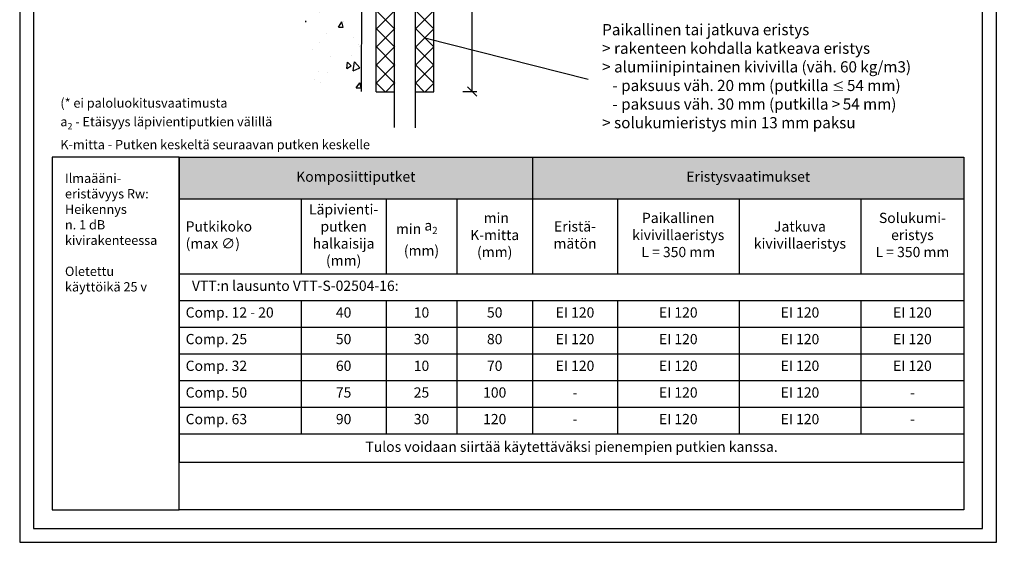
# Model space of a CAD drawing. Units: millimetres. Extents: x -9171 to 2410, y -18025 to -8591.
# Drawn here: x -5214 to -4156, y -17769 to -17207 of the extents above; entities that cross this region are included whole.
import ezdxf
from ezdxf import colors
from ezdxf.entities.mleader import LeaderData, LeaderLine
from ezdxf.math import Vec2, Vec3

# ---------------------------------------------------------------- set-up
doc = ezdxf.new("R2010")
doc.units = ezdxf.units.MM
doc.header["$LTSCALE"] = 5
doc.header["$MEASUREMENT"] = 0
doc.layers.get('Defpoints').update_dxf_attribs({"color": 253})
doc.styles.add('_Mittaviivat', font='verdana.ttf', dxfattribs={"height": 9})
doc.styles.add('_Taulukon data', font='verdana.ttf', dxfattribs={"height": 11})
doc.styles.add('_Taulukon header', font='verdanai.ttf', dxfattribs={"height": 11})
doc.styles.add('_Taulukon title', font='verdanab.ttf', dxfattribs={"height": 10})
doc.styles.add('_Teksti 10', font='verdana.ttf', dxfattribs={"height": 10})
doc.styles.add('_Teksti 11', font='verdana.ttf', dxfattribs={"height": 11})
doc.styles.add('_Teksti leaderit', font='verdana.ttf', dxfattribs={"height": 11})
doc.dimstyles.new('Mitta 2', dxfattribs={"dimtxt": 15, "dimasz": 10, "dimexe": 5, "dimexo": 0, "dimgap": 4, "dimtad": 1, "dimtih": 1, "dimtoh": 1, "dimdec": 4, "dimzin": 0, "dimdsep": 46, "dimtxsty": '_Teksti 11', "dimblk": 'OBLIQUE', "dimcen": 0, "dimclrd": 256, "dimclre": 256, "dimclrt": 256, "dimadec": 0, "dimazin": 0, "dimtfac": 1, "dimtdec": 4, "dimtofl": 0, "dimtmove": 0, "dimatfit": 3, "dimldrblk": 'OBLIQUE', "dimfxl": 10, "dimfxlon": 1, "dimtolj": 1, "dimtzin": 0, "dimlwd": -1, "dimlwe": -1, "dimarcsym": 0})

# ---------------------------------------------------------------- blocks, each defined once
blk = doc.blocks.new('_Oblique')
at = {"color": 0, "linetype": 'ByBlock', "lineweight": -2}
blk.add_line((-0.5, -0.5), (0.5, 0.5), dxfattribs=at)
blk = doc.blocks.new('*D144')
at = {"transparency": 16777216}
for p, q in [((-4738.2, -17082.8), (-4723.2, -17082.8)), ((-4728.2, -17082.8), (-4728.2, -17151.1)), ((-4728.2, -17284.2), (-4728.2, -17198)), ((-4738.2, -17284.2), (-4723.2, -17284.2))]:
    blk.add_line(p, q, dxfattribs=at)
at = {"layer": 'Defpoints', "color": 0, "transparency": 16777216}
for p in [(-4769.1, -17082.8), (-4769.1, -17284.2), (-4728.2, -17284.2)]:
    blk.add_point(p, dxfattribs=at)
at = {"transparency": 16777216, "xscale": 10, "yscale": 10, "zscale": 10}
for p, rotation in [((-4728.2, -17082.8), 90), ((-4728.2, -17284.2), 270)]:
    blk.add_blockref('_Oblique', p, dxfattribs=dict(at, rotation=rotation))
at = {"transparency": 16777216, "insert": (-4728.2, -17174.6), "char_height": 9, "width": 106.882, "attachment_point": 5, "style": '_Mittaviivat'}
blk.add_mtext('\\A1;Eristys-\\Pvaatimus (L)', dxfattribs=at)
blk = doc.blocks.new('_None')
blk = doc.blocks.new('*T145')
at = {"color": 0, "linetype": 'ByBlock', "lineweight": -2, "transparency": 16777216}
for p, q in [((0, 0), (843.6, 0)), ((0, 0), (0, -327.9)), ((379.8, 0), (379.8, -125.3)), ((843.6, 0), (843.6, -125.3)), ((0, -44.7), (843.6, -44.7)), ((131.2, -44.7), (131.2, -125.3)), ((222.4, -44.7), (222.4, -125.3)), ((298.6, -44.7), (298.6, -125.3)), ((471.1, -44.7), (471.1, -125.3)), ((601.9, -44.7), (601.9, -125.3)), ((732.8, -44.7), (732.8, -125.3)), ((0, -125.3), (843.6, -125.3)), ((0, -153.9), (843.6, -153.9)), ((131.2, -153.9), (131.2, -297.3)), ((379.8, -153.9), (379.8, -297.3)), ((471.1, -153.9), (471.1, -297.3)), ((601.9, -153.9), (601.9, -297.3)), ((732.8, -153.9), (732.8, -297.3)), ((843.6, -153.9), (843.6, -297.3)), ((0, -182.6), (131.2, -182.6)), ((379.8, -182.6), (843.6, -182.6)), ((0, -211.3), (131.2, -211.3)), ((379.8, -211.3), (843.6, -211.3)), ((0, -239.9), (131.2, -239.9)), ((379.8, -239.9), (843.6, -239.9)), ((0, -268.6), (131.2, -268.6)), ((379.8, -268.6), (843.6, -268.6)), ((0, -297.3), (843.6, -297.3)), ((0, -327.9), (843.6, -327.9))]:
    blk.add_line(p, q, dxfattribs=at)
at = {"linetype": 'ByBlock', "lineweight": -2, "transparency": 16777216}
for p, q in [((843.6, -125.3), (843.6, -153.9)), ((222.4, -153.9), (222.4, -297.3)), ((298.6, -153.9), (298.6, -297.3)), ((131.2, -182.6), (379.8, -182.6)), ((131.2, -211.3), (379.8, -211.3)), ((131.2, -239.9), (379.8, -239.9)), ((131.2, -268.6), (379.8, -268.6)), ((843.6, -297.3), (843.6, -327.9))]:
    blk.add_line(p, q, dxfattribs=at)
at = {"color": 254, "true_color": 0xdddddd, "transparency": 16777216}
for points in [[(0, 0), (0, -44.7), (379.8, 0), (379.8, -44.7)], [(379.8, 0), (379.8, -44.7), (843.6, 0), (843.6, -44.7)]]:
    blk.add_solid(points, dxfattribs=at)
at = {"transparency": 16777216, "char_height": 11}
for s, insert, width, attachment_point, style in [('Komposiittiputket', (189.9, -22.3), 369.849, 5, '_Taulukon title'), ('Eristysvaatimukset', (611.7, -22.3), 453.769, 5, '_Taulukon title'), ('Läpivienti-\\Pputken halkaisija\\P(mm)', (176.8, -85), 81.212, 5, '_Taulukon header'), (' min K-mitta (mm)', (339.2, -85), 67.212, 5, '_Taulukon header'), ('Paikallinen kivivillaeristys \\PL = 350 mm', (536.5, -85), 116.852, 5, '_Taulukon header'), ('Solukumi-\\Peristys \\PL = 350 mm', (788.2, -85), 96.852, 5, '_Taulukon header'), ('Putkikoko\\P(max ∅)', (7, -85), 117.212, 4, '_Taulukon header'), ('min {\\A1;a\\H0.7x;\\S^ 2;}    (mm)', (260.5, -85), 62.212, 5, '_Taulukon header'), ('Eristä-\\Pmätön', (425.5, -85), 77.212, 5, '_Taulukon header'), ('Jatkuva kivivillaeristys', (667.3, -85), 116.852, 5, '_Taulukon header'), ('  VTT:n lausunto VTT-S-02504-16:', (7, -139.6), 829.618, 4, '_Taulukon header'), ('Comp. 12 - 20', (7, -168.3), 117.212, 4, '_Taulukon header'), ('40', (176.8, -168.3), 77.212, 5, '_Taulukon data'), ('10', (260.5, -168.3), 62.212, 5, '_Taulukon data'), ('50', (339.2, -168.3), 67.212, 5, '_Taulukon data'), ('EI 120', (425.5, -168.3), 81.212, 5, '_Taulukon data'), ('EI 120', (536.5, -168.3), 120.852, 5, '_Taulukon data'), ('EI 120', (667.3, -168.3), 120.852, 5, '_Taulukon data'), ('EI 120', (788.2, -168.3), 100.852, 5, '_Taulukon data'), ('Comp. 25', (7, -196.9), 117.212, 4, '_Taulukon header'), ('50', (176.8, -196.9), 77.212, 5, '_Taulukon data'), ('30', (260.5, -196.9), 62.212, 5, '_Taulukon data'), ('80', (339.2, -196.9), 67.212, 5, '_Taulukon data'), ('EI 120', (425.5, -196.9), 81.212, 5, '_Taulukon data'), ('EI 120', (536.5, -196.9), 120.852, 5, '_Taulukon data'), ('EI 120', (667.3, -196.9), 120.852, 5, '_Taulukon data'), ('EI 120', (788.2, -196.9), 100.852, 5, '_Taulukon data'), ('Comp. 32', (7, -225.6), 117.212, 4, '_Taulukon header'), ('60', (176.8, -225.6), 77.212, 5, '_Taulukon data'), ('10', (260.5, -225.6), 62.212, 5, '_Taulukon data'), ('70', (339.2, -225.6), 67.212, 5, '_Taulukon data'), ('EI 120', (425.5, -225.6), 81.212, 5, '_Taulukon data'), ('EI 120', (536.5, -225.6), 120.852, 5, '_Taulukon data'), ('EI 120', (667.3, -225.6), 120.852, 5, '_Taulukon data'), ('EI 120', (788.2, -225.6), 100.852, 5, '_Taulukon data'), ('Comp. 50', (7, -254.3), 117.212, 4, '_Taulukon header'), ('75', (176.8, -254.3), 77.212, 5, '_Taulukon data'), ('25', (260.5, -254.3), 62.212, 5, '_Taulukon data'), ('100', (339.2, -254.3), 67.212, 5, '_Taulukon data'), ('-', (425.5, -254.3), 81.212, 5, '_Taulukon data'), ('EI 120', (536.5, -254.3), 120.852, 5, '_Taulukon data'), ('EI 120', (667.3, -254.3), 120.852, 5, '_Taulukon data'), ('{-', (788.2, -254.3), 100.852, 5, '_Taulukon data'), ('Comp. 63', (7, -282.9), 117.212, 4, '_Taulukon header'), ('90', (176.8, -282.9), 77.212, 5, '_Taulukon data'), ('30', (260.5, -282.9), 62.212, 5, '_Taulukon data'), ('120', (339.2, -282.9), 67.212, 5, '_Taulukon data'), ('{-', (425.5, -282.9), 81.212, 5, '_Taulukon data'), ('EI 120', (536.5, -282.9), 120.852, 5, '_Taulukon data'), ('EI 120', (667.3, -282.9), 120.852, 5, '_Taulukon data'), ('{-', (788.2, -282.9), 100.852, 5, '_Taulukon data'), ('Tulos voidaan siirtää käytettäväksi pienempien putkien kanssa.', (421.8, -312.6), 827.618, 5, '_Taulukon header')]:
    blk.add_mtext(s, dxfattribs=dict(at, insert=insert, width=width, attachment_point=attachment_point, style=style))

msp = doc.modelspace()

# ---------------------------------------------------------------- hatches: boundary and pattern name
at = {"ltscale": 100}
h = msp.add_hatch(dxfattribs=at)
h.set_pattern_fill('AR-CONC', color=256, scale=8.9, angle=35)
h.set_pattern_definition([(85, (-6394.794, -4657.765), (55.4949, 32.04), [6.675, -73.425]), (30, (-6394.794, -4657.765), (-48.51373, 47.7552), [5.34, -58.74]), (135.45144, (-6390.17, -4655.095), (6.98118, 79.7952), [5.67288, -62.40165]), (81.1842, (-6405, -4643.184), (86.2562, 42.41375), [10.0125, -110.1375]), (131.6356, (-6397.82, -4639.65), (18.414, 118.7306), [8.5093, -93.6025]), (26.1842, (-6405, -4643.18), (18.414, 118.7306), [8.01, -88.11]), (56, (-6395.16, -4641.725), (64.07024, 1.11835), [6.675, -73.425]), (1, (-6395.16, -4641.725), (-19.2789, 65.28756), [5.34, -58.74]), (106.45144, (-6389.82, -4641.63), (44.79135, 66.4059), [5.67288, -62.40165]), (72.5, (-6394.794, -4657.765), (-16.107158, 24.89021), [0, -58.028, 0, -59.63, 0, -58.9625]), (42.5, (-6394.794, -4657.765), (-0.95509, 42.183655), [0, -33.998, 0, -56.693, 0, -22.4725]), (2.5, (-6411.052, -4669.15), (40.069463, 25.606377), [0, -22.25, 0, -69.42, 0, -92.115]), (352.5, (-6418.34, -4674.254), (37.40673, 37.06877), [0, -28.925, 0, -46.102, 0, -65.415])])
h.paths.add_polyline_path([(-4845.65934, -16468.87295), (-4907.22292, -16469.14749), (-4907.22293, -17285.23382), (-4847.38656, -17285.24107)])
at = {"ltscale": 10}
h = msp.add_hatch(dxfattribs=at)
h.set_pattern_fill('ANSI37', color=256, scale=110, angle=90)
h.set_pattern_definition([(135, (-4830.991, -16769.495), (-9.7227, -9.7227), []), (225, (-4830.991, -16769.495), (9.7227, -9.7227), [])])
h.paths.add_polyline_path([(-4831.13478, -17284.39428), (-4831.57754, -17083.95164), (-4811.59214, -17083.95147), (-4811.06311, -17284.3941)])
h = msp.add_hatch(dxfattribs=at)
h.set_pattern_fill('ANSI37', color=256, scale=110, angle=90)
h.set_pattern_definition([(135, (-4788.888, -16769.495), (-9.7227, -9.7227), []), (225, (-4788.888, -16769.495), (9.7227, -9.7227), [])])
h.paths.add_polyline_path([(-4769.36301, -17284.39428), (-4769.42659, -17083.95164), (-4789.38345, -17083.95165), (-4789.40615, -17284.39428)])

# ---------------------------------------------------------------- linework, layer by layer
for p, q in [((-4811.5496, -17322.71049, 1), (-4811.5496, -16465.37341, 1)), ((-4789.5496, -16462.98814, 1), (-4789.5496, -17323.34249, 1)), ((-4845.65934, -16469.68336, 143.71008), (-4847.38404, -17284.04743, 134.71008)), ((-4831.35616, -17284.39418, 1), (-4831.35616, -17084.75409, 1)), ((-4769.3948, -17284.39987, 1), (-4769.3948, -17084.77048, 1)), ((-4831.35616, -17284.39418, 1), (-4811.35616, -17284.39987, 1)), ((-4789.3948, -17284.39418, 1), (-4769.3948, -17284.39987, 1))]:
    msp.add_line(p, q)
at = {"elevation": 1}
for points in [[(-5214.4669, -17768.62928), (-4164.4669, -17768.62928), (-4164.4669, -16283.62928), (-5214.4669, -16283.62928)], [(-5199.4669, -17753.62928), (-4179.4669, -17753.62928), (-4179.4669, -16298.62928), (-5199.4669, -16298.62928)]]:
    msp.add_lwpolyline(points, close=True, dxfattribs=at)
at = {"ltscale": 10, "elevation": 1}
for points in [[(-5043.08477, -17354.734), (-5179.4669, -17354.734), (-5179.4669, -17733.62928), (-5043.08477, -17733.62928)], [(-5043.08477, -17354.734), (-4199.4669, -17354.734), (-4199.4669, -17733.62928), (-5043.08477, -17733.62928)]]:
    msp.add_lwpolyline(points, close=True, dxfattribs=at)

# ---------------------------------------------------------------- block references
msp.add_blockref('*T145', (-5043.08477, -17354.734, 1))

# ---------------------------------------------------------------- texts
at = {"char_height": 10}
for s, insert, width, attachment_point, style in [('\\A1;(* ei paloluokitusvaatimusta\\Pa{\\H0.7x;\\S^ 2;} - Etäisyys läpivientiputkien välillä\\PK-mitta - Putken keskeltä seuraavan putken keskelle', (-5170.7728, -17346.17063), 454.4939969, 7, '_Teksti 10'), ('\\pxql;Ilmaääni-\\Peristävyys Rw:\\P{\\T0.9;Heikennys \\Pn. 1 dB }kivirakenteessa\\P\\POletettu \\Pkäyttöikä 25 v', (-5165.7939, -17372.35083, 1), 110.6465662, 1, '_Teksti 11')]:
    msp.add_mtext(s, dxfattribs=dict(at, insert=insert, width=width, attachment_point=attachment_point, style=style))

# ---------------------------------------------------------------- dimensions: what is measured, and where the dimension line sits
dim = msp.add_linear_dim(base=(-4728.23881, -17284.1576, 1), p1=(-4769.06957, -17082.81626, 1), p2=(-4769.07333, -17284.1576, 1), angle=270, text='Eristys-\\Pvaatimus (L)', dimstyle='Mitta 2', override={"dimtxt": 12, "dimexo": 0, "dimgap": 10, "dimtxsty": '_Mittaviivat', "dimdle": 0, "dimse2": 0, "dimfxl": 10})
dim.commit()
dim.dimension.update_dxf_attribs({"geometry": '*D144', "text_midpoint": (-4728.23881, -17174.55879, 1), "dimtype": 160})

# ---------------------------------------------------------------- leaders
ml = msp.add_multileader_mtext('Standard')
ml.set_content('Paikallinen tai jatkuva eristys\\P> rakenteen kohdalla katkeava eristys \\P> alumiinipintainen kivivilla (väh. 60 kg/m3)\\P\\pq*;   - paksuus väh. 20 mm (putkilla {\\H0.83333x;≤\\fMS Shell Dlg 2|b0|i0|c0|p0;\\H0.85x; \\fVerdana|b0|i0|c0|p34;\\H1.41177x;54 mm)\\P   - paksuus väh. 30 mm (putkilla >\\fMS Shell Dlg 2|b0|i0|c0|p0;\\H0.70833x; \\fVerdana|b0|i0|c0|p34;\\H1.41177x;54 mm)}\\P> {\\A1;solukumieristys min 13 mm paksu}', color=256, style='_Teksti leaderit')
ml.set_leader_properties(color=256, linetype='ByLayer', lineweight=-1)
ml.set_arrow_properties(name='NONE')
ml.build(insert=Vec2(0, 0))
ml.multileader.update_dxf_attribs({"has_dogleg": 0, "text_left_attachment_type": 2, "text_right_attachment_type": 2, "dogleg_length": 5, "arrow_head_size": 8})
ctx = ml.context
ctx.base_point, ctx.char_height, ctx.arrow_head_size, ctx.landing_gap_size, ctx.plane_origin = Vec3(-4603.3241, -17270.90052, 1), 12, 8, 15, Vec3(-4434.46456, -17287.99335, 1)
ctx.left_attachment, ctx.right_attachment = 2, 2
notes = []
notes.append((ctx, [(1, (1, 1, 0), (-4608.3241, -17270.90052, 1), (1, 0), 5, [(1, [(-4779.16544, -17226.46296, 1)], 0, [])])]))
ctx.mtext.insert, ctx.mtext.width, ctx.mtext.flow_direction = Vec3(-4588.3241, -17211.62047, 1), 432.1988088, 5
for ctx, leaders in notes:
    for number, flags, end, landing, length, lines in leaders:
        leader = LeaderData()
        leader.index, (leader.has_last_leader_line, leader.has_dogleg_vector, leader.attachment_direction) = number, flags
        leader.last_leader_point, leader.dogleg_vector, leader.dogleg_length = Vec3(end), Vec3(landing), length
        for number, points, colour, breaks in lines:
            line = LeaderLine()
            line.index, line.vertices, line.color, line.breaks = number, Vec3.list(points), colors.encode_raw_color(colour), breaks
            leader.lines.append(line)
        ctx.leaders.append(leader)

doc.saveas('drawing.dxf')
